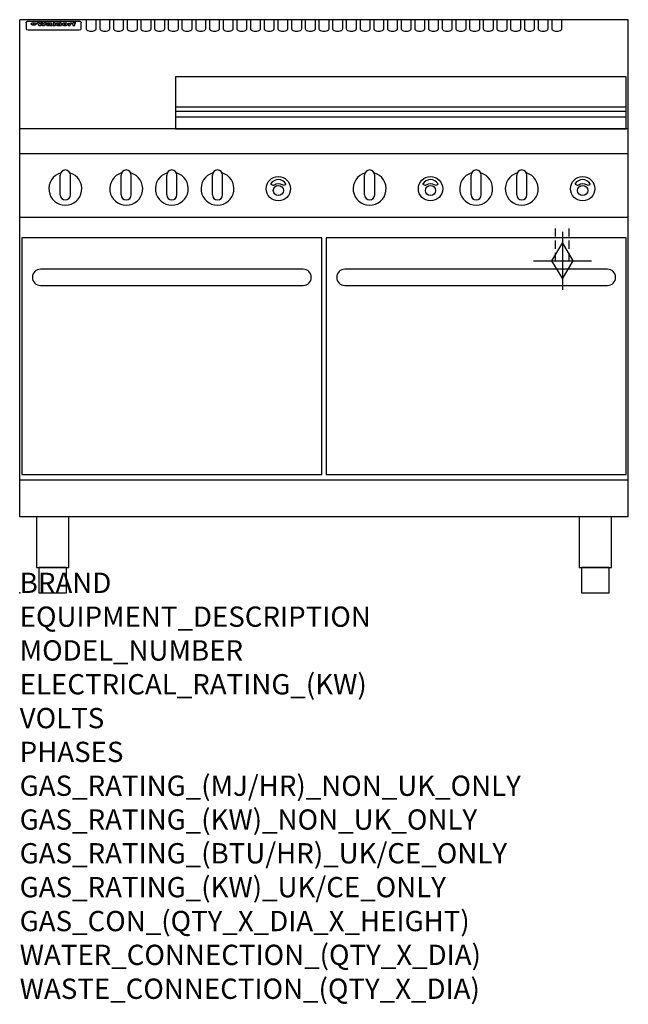
# Model space of a CAD drawing. Extents: x 0 to 1200, y -811 to 1130.
import ezdxf

# ---------------------------------------------------------------- set-up
doc = ezdxf.new("R2010")
doc.units = 0
doc.header["$LTSCALE"] = 2.5
doc.linetypes.add('HIDDEN', pattern=[9.525, 6.35, -3.175])
doc.layers.get('0').update_dxf_attribs({"linetype": 'CONTINUOUS'})
for name, color, linetype in [('Moffat_2D_Hyd', 3, 'CONTINUOUS'), ('Moffat_Detail', 5, 'CONTINUOUS'), ('Moffat_Profile', 1, 'CONTINUOUS')]:
    doc.layers.add(name, color=color, linetype=linetype)
doc.layers.add('Moffat_Notes', color=2, linetype='CONTINUOUS', plot=False)
doc.styles.get("Standard").update_dxf_attribs({"font": 'txt.shx'})

# ---------------------------------------------------------------- blocks, each defined once
blk = doc.blocks.new('GAS_CONNECTION')
at = {"layer": 'Moffat_2D_Hyd'}
for p, q in [((0, 57.1), (0, -57.1)), ((-57.1, 0), (57.1, 0))]:
    blk.add_line(p, q, dxfattribs=at)
blk.add_lwpolyline([(0, -35.7), (21.4, 0), (0, 35.7), (-21.4, 0), (0, -35.7)], dxfattribs=at)

msp = doc.modelspace()

# ---------------------------------------------------------------- linework, layer by layer
msp.add_point((0, 0))
at = {"layer": 'Moffat_Detail', "linetype": 'HIDDEN'}
for p, q in [((1056.5, 655), (1056.5, 725)), ((1083.5, 655), (1083.5, 725)), ((1056.5, 655), (1083.5, 655))]:
    msp.add_line(p, q, dxfattribs=at)
at = {"layer": 'Moffat_Profile'}
for p, q in [((1200, 1130), (0, 1130)), ((0, 150), (0, 1130)), ((16.5, 1127.3), (117.5, 1127.3)), ((131, 1130.3), (131, 1112.5)), ((151, 1112.5), (151, 1130.3)), ((158, 1130.3), (158, 1112.5)), ((178, 1112.5), (178, 1130.3)), ((185, 1130.3), (185, 1112.5)), ((205, 1112.5), (205, 1130.3)), ((212, 1130.3), (212, 1112.5)), ((232, 1112.5), (232, 1130.3)), ((239, 1130.3), (239, 1112.5)), ((259, 1112.5), (259, 1130.3)), ((266, 1130.3), (266, 1112.5)), ((286, 1112.5), (286, 1130.3)), ((293, 1130.3), (293, 1112.5)), ((313, 1112.5), (313, 1130.3)), ((320, 1130.3), (320, 1112.5)), ((340, 1112.5), (340, 1130.3)), ((347, 1130.3), (347, 1112.5)), ((367, 1112.5), (367, 1130.3)), ((374, 1130.3), (374, 1112.5)), ((394, 1112.5), (394, 1130.3)), ((401, 1130.3), (401, 1112.5)), ((421, 1112.5), (421, 1130.3)), ((428, 1130.3), (428, 1112.5)), ((448, 1112.5), (448, 1130.3)), ((455, 1130.3), (455, 1112.5)), ((475, 1112.5), (475, 1130.3)), ((482, 1130.3), (482, 1112.5)), ((502, 1112.5), (502, 1130.3)), ((509, 1130.3), (509, 1112.5)), ((529, 1112.5), (529, 1130.3)), ((536, 1130.3), (536, 1112.5)), ((556, 1112.5), (556, 1130.3)), ((563, 1130.3), (563, 1112.5)), ((583, 1112.5), (583, 1130.3)), ((590, 1130.3), (590, 1112.5)), ((610, 1112.5), (610, 1130.3)), ((617, 1130.3), (617, 1112.5)), ((637, 1112.5), (637, 1130.3)), ((644, 1130.3), (644, 1112.5)), ((664, 1112.5), (664, 1130.3)), ((671, 1130.3), (671, 1112.5)), ((691, 1112.5), (691, 1130.3)), ((698, 1130.3), (698, 1112.5)), ((718, 1112.5), (718, 1130.3)), ((725, 1130.3), (725, 1112.5)), ((745, 1112.5), (745, 1130.3)), ((752, 1130.3), (752, 1112.5)), ((772, 1112.5), (772, 1130.3)), ((779, 1130.3), (779, 1112.5)), ((799, 1112.5), (799, 1130.3)), ((806, 1130.3), (806, 1112.5)), ((826, 1112.5), (826, 1130.3)), ((833, 1130.3), (833, 1112.5)), ((853, 1112.5), (853, 1130.3)), ((860, 1130.3), (860, 1112.5)), ((880, 1112.5), (880, 1130.3)), ((887, 1130.3), (887, 1112.5)), ((907, 1112.5), (907, 1130.3)), ((914, 1130.3), (914, 1112.5)), ((934, 1112.5), (934, 1130.3)), ((941, 1130.3), (941, 1112.5)), ((961, 1112.5), (961, 1130.3)), ((968, 1130.3), (968, 1112.5)), ((988, 1112.5), (988, 1130.3)), ((995, 1130.3), (995, 1112.5)), ((1015, 1112.5), (1015, 1130.3)), ((1022, 1130.3), (1022, 1112.5)), ((1042, 1112.5), (1042, 1130.3)), ((1049, 1130.3), (1049, 1112.5)), ((1069, 1112.5), (1069, 1130.3)), ((1200, 150), (1200, 1130)), ((12.5, 1123.9), (12.5, 1122.6)), ((12.5, 1122.6), (12.5, 1114.5)), ((12.5, 1114.5), (12.5, 1112.9)), ((12.5, 1112.9), (12.5, 1112.2)), ((16.5, 1110.2), (117.5, 1110.2)), ((27.3, 1119.4), (27.3, 1124.4)), ((27.8, 1124.4), (27.8, 1119.4)), ((34.6, 1125), (38.7, 1125)), ((42, 1118.5), (37.8, 1118.5)), ((41.7, 1125), (45.2, 1125)), ((49, 1118.5), (44.9, 1118.5)), ((48.1, 1125), (52.1, 1125)), ((57.2, 1122.1), (53.4, 1122.1)), ((59.5, 1122.5), (59.5, 1122.5)), ((59.8, 1122.2), (59.8, 1122.2)), ((59.8, 1120.8), (59.8, 1120.6)), ((63.9, 1118.5), (60.1, 1118.5)), ((63.5, 1119.1), (63.5, 1122)), ((63.9, 1118.5), (63.9, 1118.6)), ((65.8, 1125), (65.8, 1118.5)), ((65.8, 1125), (69.7, 1125)), ((69.7, 1118.5), (65.8, 1118.5)), ((69.7, 1118.5), (69.7, 1125)), ((71.4, 1120.8), (71.4, 1120.8)), ((78.3, 1125), (78.3, 1123)), ((78.3, 1125), (82, 1125)), ((78.6, 1119.1), (78.6, 1118.5)), ((82, 1118.5), (78.6, 1118.5)), ((82, 1118.5), (82, 1125)), ((96, 1123.5), (99.5, 1123.5)), ((96, 1123.5), (96, 1118.5)), ((99.8, 1118.5), (96, 1118.5)), ((99.5, 1122.7), (99.5, 1123.5)), ((99.8, 1118.5), (99.8, 1120.7)), ((102.5, 1123.6), (102.8, 1123.6)), ((102.8, 1121.8), (102.8, 1123.6)), ((103.4, 1123.5), (104.6, 1123.5)), ((103.4, 1123.5), (103.4, 1122.5)), ((104.6, 1122.5), (103.4, 1122.5)), ((104.6, 1123.8), (104.6, 1123.5)), ((104.6, 1122.5), (104.6, 1118.5)), ((108.4, 1118.5), (104.6, 1118.5)), ((107.9, 1125.1), (110, 1125.1)), ((108.4, 1123.5), (110, 1123.5)), ((110, 1122.5), (108.4, 1122.5)), ((108.4, 1118.5), (108.4, 1122.5)), ((110, 1124.1), (110, 1125.1)), ((110, 1122.5), (110, 1123.5)), ((121.5, 1122.6), (121.5, 1123.9)), ((121.5, 1114.5), (121.5, 1122.6)), ((121.5, 1112.9), (121.5, 1114.5)), ((121.5, 1112.2), (121.5, 1112.9)), ((307, 958.8), (1196, 958.8)), ((307, 949.8), (1196, 949.8)), ((307, 938.5), (1196, 938.5)), ((1200, 915), (0, 915)), ((1200, 866), (0, 866)), ((80, 785), (80, 824)), ((90, 834), (90, 834)), ((100, 785), (100, 824)), ((200, 785), (200, 824)), ((210, 834), (210, 834)), ((220, 785), (220, 824)), ((290, 785), (290, 824)), ((300, 834), (300, 834)), ((310, 785), (310, 824)), ((380, 785), (380, 824)), ((390, 834), (390, 834)), ((400, 785), (400, 824)), ((680, 785), (680, 824)), ((690, 834), (690, 834)), ((700, 785), (700, 824)), ((890, 785), (890, 824)), ((900, 834), (900, 834)), ((910, 785), (910, 824)), ((980, 785), (980, 824)), ((990, 834), (990, 834)), ((1000, 785), (1000, 824)), ((90, 775), (90, 775)), ((210, 775), (210, 775)), ((300, 775), (300, 775)), ((390, 775), (390, 775)), ((690, 775), (690, 775)), ((900, 775), (900, 775)), ((990, 775), (990, 775)), ((1200, 740), (0, 740)), ((1200, 222.5), (0, 222.5)), ((1200, 150), (0, 150))]:
    msp.add_line(p, q, dxfattribs=at)
at = {"layer": 'Moffat_Profile', "flags": 128}
for points in [[(12.5, 1123.9), (12.5, 1124.2), (12.6, 1124.5), (12.6, 1124.8), (12.7, 1125.1), (12.9, 1125.4), (13, 1125.7), (13.2, 1125.9), (13.4, 1126.2), (13.6, 1126.4), (13.9, 1126.6), (14.1, 1126.7), (14.4, 1126.9), (14.7, 1127), (15, 1127.1), (15.3, 1127.2), (15.6, 1127.2)], [(15.6, 1127.2), (16, 1127.3), (16.5, 1127.3)], [(117.5, 1127.3), (118, 1127.3), (118.4, 1127.2)], [(118.4, 1127.2), (118.7, 1127.2), (119, 1127.1), (119.3, 1127), (119.6, 1126.9), (119.9, 1126.7), (120.1, 1126.6), (120.4, 1126.4), (120.6, 1126.2), (120.8, 1125.9), (121, 1125.7), (121.1, 1125.4), (121.3, 1125.1), (121.4, 1124.8), (121.4, 1124.5), (121.5, 1124.2), (121.5, 1123.9)], [(22.5, 1122.1), (22.5, 1122.2), (22.5, 1122.4), (22.6, 1122.5), (22.7, 1122.7), (22.7, 1122.8), (22.9, 1123), (23, 1123.1), (23.1, 1123.2), (23.3, 1123.4), (23.5, 1123.5), (23.7, 1123.6), (23.9, 1123.7), (24.1, 1123.8), (24.3, 1123.9), (24.6, 1124), (24.8, 1124), (25.1, 1124.1), (25.4, 1124.2), (25.7, 1124.2), (26, 1124.3), (26.3, 1124.3), (26.6, 1124.3), (26.9, 1124.4), (27.3, 1124.4)], [(27.3, 1119.4), (26.9, 1119.4), (26.6, 1119.4), (26.3, 1119.5), (26, 1119.5), (25.7, 1119.6), (25.4, 1119.6), (25.1, 1119.7), (24.8, 1119.8), (24.6, 1119.9), (24.3, 1120), (24.1, 1120.1), (23.9, 1120.2), (23.7, 1120.4), (23.5, 1120.5), (23.3, 1120.7), (23.1, 1120.8), (23, 1121), (22.9, 1121.1), (22.7, 1121.3), (22.7, 1121.4), (22.6, 1121.6), (22.5, 1121.8), (22.5, 1121.9), (22.5, 1122.1)], [(27.8, 1124.4), (28.1, 1124.4), (28.4, 1124.3), (28.7, 1124.3), (29, 1124.3), (29.3, 1124.2), (29.6, 1124.2), (29.9, 1124.1), (30.2, 1124), (30.4, 1124), (30.7, 1123.9), (30.9, 1123.8), (31.1, 1123.7), (31.3, 1123.6), (31.5, 1123.5), (31.7, 1123.4), (31.9, 1123.2), (32, 1123.1), (32.1, 1123), (32.3, 1122.8), (32.3, 1122.7), (32.4, 1122.5), (32.5, 1122.4), (32.5, 1122.2), (32.5, 1122.1)], [(32.5, 1122.1), (32.5, 1121.9), (32.5, 1121.8), (32.4, 1121.6), (32.3, 1121.4), (32.3, 1121.3), (32.1, 1121.1), (32, 1121), (31.9, 1120.8), (31.7, 1120.7), (31.5, 1120.5), (31.3, 1120.4), (31.1, 1120.2), (30.9, 1120.1), (30.7, 1120), (30.4, 1119.9), (30.2, 1119.8), (29.9, 1119.7), (29.6, 1119.6), (29.3, 1119.6), (29, 1119.5), (28.7, 1119.5), (28.4, 1119.4), (28.1, 1119.4), (27.8, 1119.4)]]:
    msp.add_lwpolyline(points, dxfattribs=at)
at = {"layer": 'Moffat_Profile'}
for points in [[(1196, 1017.8), (307, 1017.8), (307, 915.3), (1196, 915.3)], [(4, 233.3), (596, 233.3), (596, 700.3), (4, 700.3)], [(604, 233.3), (1196, 233.3), (1196, 700.3), (604, 700.3)], [(33.2, 50), (96.8, 50), (96.8, 150), (33.2, 150)], [(1103.2, 50), (1166.8, 50), (1166.8, 150), (1103.2, 150)], [(37.5, 0), (92.5, 0), (92.5, 50), (37.5, 50)], [(1107.5, 0), (1162.5, 0), (1162.5, 50), (1107.5, 50)]]:
    msp.add_lwpolyline(points, close=True, dxfattribs=at)
for points in [[(524.9, 806.9, 0.533929), (495.2, 807.1, 0.503196), (495.1, 806.1, 0.19962), (500.6, 804.3, 0.138099), (502.4, 805, -0.295234), (517.4, 805.2, 0.140706), (520, 804.3, 0.196199), (524.7, 805.9, 0.346834), (524.9, 806.9, -0.484212)], [(824.9, 806.9, 0.533929), (795.2, 807.1, 0.503196), (795.1, 806.1, 0.19962), (800.6, 804.3, 0.138099), (802.4, 805, -0.295234), (817.4, 805.2, 0.140706), (820, 804.3, 0.196199), (824.7, 805.9, 0.346834), (824.9, 806.9, -0.484212)], [(1124.9, 806.9, 0.533929), (1095.2, 807.1, 0.503196), (1095.1, 806.1, 0.19962), (1100.6, 804.3, 0.138099), (1102.4, 805, -0.295234), (1117.4, 805.2, 0.140706), (1120, 804.3, 0.196199), (1124.7, 805.9, 0.346834), (1124.9, 806.9, -0.484212)]]:
    msp.add_lwpolyline(points, format="xyb", dxfattribs=at)
for points in [[(41, 606.3), (559, 606.3, 0.414214), (575, 622.3), (575, 622.3, 0.414214), (559, 638.3), (41, 638.3, 0.414214), (25, 622.3), (25, 622.3, 0.414214)], [(641, 606.3), (1159, 606.3, 0.414214), (1175, 622.3), (1175, 622.3, 0.414214), (1159, 638.3), (641, 638.3, 0.414214), (625, 622.3), (625, 622.3, 0.414214)]]:
    msp.add_lwpolyline(points, format="xyb", close=True, dxfattribs=at)
for centre, radius in [((510, 797), 24), ((810, 797), 24), ((1110, 797), 24), ((510, 793.5), 10), ((810, 793.5), 10), ((1110, 793.5), 10)]:
    msp.add_circle(centre, radius, dxfattribs=at)
for centre, radius, start, end in [((90, 797), 32.5, 106.2077, 73.7923), ((90, 824), 10, 90, 180), ((90, 824), 10, 0, 90), ((210, 797), 32.5, 106.2077, 73.7923), ((210, 824), 10, 90, 180), ((210, 824), 10, 0, 90), ((300, 797), 32.5, 106.2077, 73.7923), ((300, 824), 10, 90, 180), ((300, 824), 10, 0, 90), ((390, 797), 32.5, 106.2077, 73.7923), ((390, 824), 10, 90, 180), ((390, 824), 10, 0, 90), ((690, 797), 32.5, 106.2077, 73.7923), ((690, 824), 10, 90, 180), ((690, 824), 10, 0, 90), ((900, 797), 32.5, 106.2077, 73.7923), ((900, 824), 10, 90, 180), ((900, 824), 10, 0, 90), ((990, 797), 32.5, 106.2077, 73.7923), ((990, 824), 10, 90, 180), ((990, 824), 10, 0, 90), ((90, 785), 10, 180, 270), ((90, 785), 10, 270, 0), ((210, 785), 10, 180, 270), ((210, 785), 10, 270, 0), ((300, 785), 10, 180, 270), ((300, 785), 10, 270, 0), ((390, 785), 10, 180, 270), ((390, 785), 10, 270, 0), ((690, 785), 10, 180, 270), ((690, 785), 10, 270, 0), ((900, 785), 10, 180, 270), ((900, 785), 10, 270, 0), ((990, 785), 10, 180, 270), ((990, 785), 10, 270, 0)]:
    msp.add_arc(centre, radius, start, end, dxfattribs=at)
for centre, major_axis, ratio, start_param, end_param in [((16.5, 1112.2), (-4, 0), 0.5, 0, 1.570796), ((36.2, 1072.5), (7.2, -57.2), 0.205591, 2.477272, 2.704756), ((39.8, 1072.5), (-4.9, 57.2), 0.143775, 5.713042, 5.859952), ((40.5, 1072.5), (-5.8, -57.2), 0.168198, 3.56953, 3.71644), ((43.2, 1072.5), (5.4, 57.2), 0.157821, 0.51709, 0.65332), ((43.6, 1072.5), (5.6, -57.2), 0.163665, 2.487108, 2.623338), ((46.4, 1072.5), (-5.5, 57.2), 0.160081, 5.709994, 5.856904), ((47.1, 1072.5), (-4.8, -57.2), 0.14014, 3.564197, 3.711107), ((50.6, 1072.5), (7.1, 57.2), 0.202727, 0.436079, 0.663562), ((53.4, 1072.5), (-3.2, -57.2), 0.096997, 3.724002, 3.738018), ((52.8, 1072.5), (1.5, -57.2), 0.044382, 2.543382, 2.549528), ((52.2, 1072.5), (5.7, -57.2), 0.165365, 2.515043, 2.528132), ((54.2, 1072.5), (-11.5, -57.1), 0.304759, 3.7683, 3.779946), ((50.9, 1072.5), (15, -57), 0.368466, 2.423544, 2.434752), ((55.2, 1072.5), (-34.4, -54.1), 0.54847, 4.033473, 4.042597), ((53.4, 1072.5), (-3.8, -57.2), 0.112918, 3.657583, 3.670789), ((48.6, 1072.5), (39.2, -52.8), 0.564556, 2.114784, 2.123791), ((53.2, 1072.5), (-11.9, -57.1), 0.312531, 3.7039, 3.715221), ((56.1, 1072.5), (67.4, 43.6), 0.550454, 1.259514, 1.261401), ((52.7, 1072.5), (-29.1, -55.2), 0.520635, 3.896556, 3.906464), ((56.7, 1072.5), (91.8, 37.5), 0.471334, 1.406694, 1.411412), ((46, 1072.5), (-70.8, 42.6), 0.541036, 4.915423, 4.920167), ((51.6, 1072.5), (65.1, 44.3), 0.556436, 1.164044, 1.172068), ((41.1, 1072.5), (-117.2, 34.1), 0.392594, 4.709241, 4.714462), ((57.9, 1072.5), (137.4, 32.5), 0.342863, 1.511435, 1.51568), ((47.1, 1072.5), (171.5, 31.1), 0.280207, 1.475522, 1.475679), ((50.1, 1072.5), (102.6, 35.7), 0.435908, 1.37052, 1.375556), ((59.3, 1072.5), (201.5, 30.4), 0.24075, 1.552554, 1.55617), ((28.2, 1072.5), (-228.9, 30), 0.213017, 4.620387, 4.623553), ((47.1, 1072.5), (164.3, 31.3), 0.291559, 1.461945, 1.465722), ((60.9, 1072.5), (292.2, 29.5), 0.167975, 1.56895, 1.571937), ((-34.4, 1072.5), (-752.4, 28.7), 0.065798, 4.593886, 4.594994), ((42.7, 1072.5), (248, 29.8), 0.19712, 1.490969, 1.493802), ((239.5, 1072.5), (1517.1, 28.7), 0.032669, 1.69088, 1.691197), ((62.3, 1072.5), (385.1, 29.1), 0.128014, 1.574479, 1.576208), ((33, 1072.5), (419.8, 29), 0.11754, 1.504625, 1.506515), ((57.9, 1072.5), (8.3, 57.2), 0.231632, 0.617396, 0.622593), ((55.2, 1072.5), (-14.7, 57), 0.362858, 5.589895, 5.600927), ((108.9, 1072.5), (432, 29), 0.114266, 1.682083, 1.683825), ((61, 1072.5), (62.7, 45.1), 0.561843, 1.240263, 1.247191), ((57, 1072.5), (21.3, 56.4), 0.454205, 0.67893, 0.689462), ((57.1, 1072.5), (4.5, 57.2), 0.132437, 0.530033, 0.532077), ((64.1, 1072.5), (515.2, 28.9), 0.095926, 1.577359, 1.578774), ((44.2, 1072.5), (-169.2, 31.2), 0.283747, 4.684044, 4.687986), ((-7, 1072.5), (1110.6, 28.7), 0.044611, 1.510813, 1.5116), ((65.8, 1072.5), (155.5, 31.7), 0.306668, 1.556262, 1.561928), ((56, 1072.5), (101.8, 35.8), 0.438272, 1.40169, 1.403262), ((81.1, 1072.5), (197.6, 30.5), 0.245218, 1.648474, 1.651956), ((52.9, 1072.5), (296.9, 29.4), 0.165365, 1.53585, 1.538366), ((-11.3, 1072.5), (-858.7, 28.7), 0.057671, 4.633593, 4.633751), ((61.7, 1072.5), (314.8, 29.3), 0.156136, 1.567873, 1.568187), ((61.7, 1072.5), (322.4, 29.3), 0.152549, 1.565568, 1.568555), ((92.6, 1072.5), (429.4, 29), 0.114952, 1.641862, 1.643754), ((-52.8, 1072.5), (1889.2, 28.6), 0.026237, 1.51141, 1.511567), ((68.1, 1072.5), (206, 30.3), 0.235742, 1.579809, 1.583743), ((63.8, 1072.5), (113.7, 34.4), 0.402543, 1.497158, 1.497315), ((75.3, 1072.5), (146.8, 32), 0.323081, 1.613683, 1.615898), ((82.3, 1072.5), (-1288.1, 28.7), 0.038471, 4.731487, 4.731801), ((156.4, 1072.5), (-1660.2, 28.7), 0.029854, 4.771421, 4.771893), ((70.1, 1072.5), (100.4, 36.1), 0.443051, 1.519836, 1.526162), ((62.8, 1072.5), (-216.8, 30.2), 0.224416, 4.758845, 4.761832), ((66.9, 1072.5), (101.8, 35.8), 0.438272, 1.491045, 1.496562), ((60, 1072.5), (119.1, 33.9), 0.387322, 1.464709, 1.469739), ((66.3, 1072.5), (164.3, 31.3), 0.291559, 1.555199, 1.558975), ((63.5, 1072.5), (-49.6, -49.6), 0.57735, 4.261789, 4.262104), ((67.3, 1072.5), (71.3, 42.4), 0.539528, 1.358925, 1.367143), ((90.2, 1072.5), (-528, 28.9), 0.093629, 4.77461, 4.776027), ((61.8, 1072.5), (-21.2, -56.4), 0.453358, 3.897284, 3.907053), ((60, 1072.5), (18.3, -56.7), 0.417306, 2.489151, 2.499684), ((59.7, 1072.5), (-23, -56.2), 0.472099, 3.852887, 3.859804), ((60.2, 1072.5), (-3.9, -57.2), 0.116232, 3.722352, 3.736365), ((59.4, 1072.5), (4.6, -57.2), 0.135878, 2.564142, 2.567131), ((58.4, 1072.5), (8, -57.2), 0.225085, 2.471749, 2.487875), ((78.4, 1072.5), (-321.4, 29.3), 0.152982, 4.781392, 4.783438), ((72, 1072.5), (-203.7, 30.4), 0.238276, 4.799016, 4.802952), ((68, 1072.5), (-124.6, 33.4), 0.373031, 4.858176, 4.863213), ((66.3, 1072.5), (-87.1, 38.4), 0.487585, 4.968943, 4.970359), ((65.3, 1072.5), (-62.5, 45.2), 0.562331, 5.134389, 5.143199), ((64.3, 1072.5), (-26.5, 55.7), 0.502117, 5.552123, 5.561245), ((63.7, 1072.5), (-9.5, 57.2), 0.260765, 5.73237, 5.743062), ((63.5, 1072.5), (-2.9, 57.2), 0.087351, 5.757185, 5.771176), ((63.5, 1072.5), (-1, 57.2), 0.03092, 5.756682, 5.761083), ((62.3, 1072.5), (-6.9, 57.2), 0.19712, 5.631824, 5.640039), ((58.3, 1072.5), (-41.7, 52.1), 0.57033, 5.220667, 5.226675), ((71.6, 1072.5), (-4.5, -57.2), 0.131667, 3.679363, 3.692725), ((71.5, 1072.5), (-1.6, -57.2), 0.047548, 3.683788, 3.698097), ((71.3, 1072.5), (0.9, -57.2), 0.026237, 2.580809, 2.586), ((71.2, 1072.5), (2.2, -57.2), 0.067255, 2.564418, 2.57858), ((70.8, 1072.5), (6.1, -57.2), 0.177571, 2.535123, 2.548035), ((71.6, 1072.5), (-8.6, -57.2), 0.239211, 3.692667, 3.704929), ((70.4, 1072.5), (10.2, -57.2), 0.27675, 2.492784, 2.50476), ((71.5, 1072.5), (-14.4, -57), 0.358367, 3.735944, 3.747107), ((69.6, 1072.5), (17.2, -56.8), 0.402543, 2.410151, 2.420876), ((71.3, 1072.5), (-23.1, -56.2), 0.473055, 3.827689, 3.83791), ((68.7, 1072.5), (27.8, -55.5), 0.511775, 2.270809, 2.280596), ((71, 1072.5), (-33, -54.4), 0.54218, 3.949642, 3.953102), ((70.7, 1072.5), (-45.9, -50.8), 0.575837, 4.101905, 4.111343), ((67.5, 1072.5), (42.6, -51.8), 0.571919, 2.074758, 2.081551), ((65.4, 1072.5), (-68.5, 43.3), 0.547649, 4.934753, 4.9425), ((69.6, 1072.5), (78.1, 40.5), 0.517885, 1.258661, 1.2659), ((60.7, 1072.5), (-113.7, 34.4), 0.402543, 4.717245, 4.722782), ((67.3, 1072.5), (126.4, 33.3), 0.368466, 1.419221, 1.424258), ((51.1, 1072.5), (-197.6, 30.5), 0.245218, 4.630279, 4.633762), ((59.8, 1072.5), (262.6, 29.7), 0.186454, 1.492168, 1.494844), ((-7.4, 1072.5), (-687, 28.8), 0.072043, 4.594389, 4.595498), ((14.6, 1072.5), (1049.6, 28.7), 0.047203, 1.511462, 1.511934), ((75.4, 1072.5), (4.4, 57.2), 0.130154, 0.546806, 0.560327), ((75.3, 1072.5), (0.8, 57.2), 0.022786, 0.55062, 0.556596), ((75, 1072.5), (-2.5, 57.2), 0.075986, 5.709213, 5.72353), ((75.7, 1072.5), (14.4, 57), 0.359003, 0.617384, 0.627445), ((74.3, 1072.5), (-11.4, 57.1), 0.301865, 5.641126, 5.65246), ((110.7, 1072.5), (-608.3, 28.8), 0.081327, 4.773026, 4.774286), ((73.3, 1072.5), (-26.1, 55.7), 0.499384, 5.468636, 5.47147), ((206.8, 1072.5), (1087.7, 28.7), 0.045549, 1.690296, 1.690613), ((75.8, 1072.5), (61.7, 45.5), 0.564073, 1.173211, 1.179813), ((71.6, 1072.5), (-61, 45.7), 0.565446, 5.043995, 5.052029), ((119.3, 1072.5), (361.1, 29.2), 0.136423, 1.678419, 1.680477), ((75.1, 1072.5), (272.7, 29.6), 0.179713, 1.545167, 1.547839), ((87.1, 1072.5), (-191.5, 30.6), 0.252653, 4.805903, 4.809524), ((57.2, 1072.5), (-273.9, 29.6), 0.178942, 4.660285, 4.662491), ((95.4, 1072.5), (158.7, 31.5), 0.301007, 1.625444, 1.629717), ((78.7, 1072.5), (-321.4, 29.3), 0.152982, 4.730432, 4.732475), ((93.3, 1072.5), (231.9, 30), 0.210342, 1.612059, 1.615053), ((84.8, 1072.5), (-148.5, 32), 0.319848, 4.8335, 4.834288), ((81.9, 1072.5), (-91, 37.6), 0.474288, 4.951954, 4.958564), ((88.8, 1072.5), (99.7, 36.2), 0.445038, 1.522526, 1.525215), ((77.7, 1072.5), (-67.8, 43.5), 0.549488, 5.047981, 5.055369), ((81.8, 1072.5), (-57.4, -46.9), 0.571533, 4.3362, 4.343604), ((86.5, 1072.5), (77.6, 40.6), 0.519739, 1.409136, 1.416568), ((80.5, 1072.5), (-57.3, 47), 0.571648, 5.187244, 5.196212), ((77.8, 1072.5), (20.7, -56.5), 0.447897, 2.448442, 2.451744), ((79.6, 1072.5), (-15.8, -56.9), 0.381837, 3.821592, 3.831983), ((77.9, 1072.5), (10, -57.2), 0.272794, 2.552425, 2.563587), ((83.7, 1072.5), (44.8, 51.1), 0.574881, 1.085007, 1.094959), ((80.1, 1072.5), (-42.8, 51.7), 0.572172, 5.352617, 5.354347), ((78.7, 1072.5), (-4.8, -57.2), 0.141659, 3.714356, 3.727731), ((78.2, 1072.5), (2.4, -57.2), 0.072799, 2.582215, 2.597154), ((78.4, 1072.5), (-1, -57.2), 0.029854, 3.698404, 3.702965), ((83.8, 1072.5), (-5.3, -57.2), 0.155212, 3.683017, 3.696066), ((83.7, 1072.5), (-1.6, -57.2), 0.048075, 3.683031, 3.697183), ((83.5, 1072.5), (0.9, -57.2), 0.027057, 2.576851, 2.586918), ((83.2, 1072.5), (4.1, -57.2), 0.121647, 2.555181, 2.568558), ((83.8, 1072.5), (-10.2, -57.2), 0.27675, 3.706071, 3.718018), ((82.8, 1072.5), (8.6, -57.2), 0.239211, 2.5158, 2.528084), ((82.2, 1072.5), (15, -57), 0.368466, 2.443743, 2.454933), ((83.7, 1072.5), (-17.5, -56.8), 0.407373, 3.77103, 3.781877), ((81.3, 1072.5), (24.9, -55.9), 0.489264, 2.315851, 2.326104), ((83.5, 1072.5), (-29.8, -55.1), 0.525286, 3.913365, 3.923114), ((80, 1072.5), (43, -51.7), 0.572541, 2.076203, 2.085202), ((83.1, 1072.5), (-45.7, -50.9), 0.575669, 4.10708, 4.113057), ((82.5, 1072.5), (66.3, 43.9), 0.553292, 1.177056, 1.18445), ((78.4, 1072.5), (-63.3, 44.9), 0.560513, 4.987276, 4.993912), ((81.5, 1072.5), (93.8, 37.1), 0.464509, 1.340534, 1.346671), ((76, 1072.5), (-89.8, 37.9), 0.478249, 4.801592, 4.807916), ((71.5, 1072.5), (-132.5, 32.9), 0.353973, 4.685269, 4.690173), ((79.2, 1072.5), (141.7, 32.3), 0.333509, 1.441772, 1.446336), ((63.5, 1072.5), (-202.8, 30.4), 0.239211, 4.630035, 4.633517), ((75.3, 1072.5), (215.3, 30.2), 0.225998, 1.482651, 1.485957), ((87.6, 1072.5), (4.5, 57.2), 0.133216, 0.541162, 0.554368), ((87.5, 1072.5), (1.3, 57.2), 0.039344, 0.544769, 0.555147), ((87.3, 1072.5), (-1.7, 57.2), 0.051915, 5.711641, 5.727372), ((43.3, 1072.5), (-374.3, 29.1), 0.131667, 4.60241, 4.604469), ((64, 1072.5), (415, 29), 0.118878, 1.504121, 1.50601), ((86.8, 1072.5), (-7.1, 57.2), 0.202154, 5.676269, 5.688233), ((87.7, 1072.5), (14, 57), 0.350822, 0.606755, 0.616344), ((86, 1072.5), (-16.6, 56.9), 0.393408, 5.581205, 5.587032), ((87.6, 1072.5), (57.5, 46.9), 0.571294, 1.125566, 1.132797), ((83.7, 1072.5), (-58.5, 46.5), 0.569789, 5.065784, 5.073505), ((85.7, 1072.5), (260.7, 29.7), 0.187758, 1.536847, 1.539677), ((-38.2, 1072.5), (-1053.4, 28.7), 0.047032, 4.592653, 4.593444), ((20.6, 1072.5), (1159.3, 28.7), 0.042741, 1.51075, 1.51138), ((68.2, 1072.5), (-279, 29.5), 0.175738, 4.656575, 4.659096), ((151.1, 1072.5), (-1053.4, 28.7), 0.047032, 4.771872, 4.772659), ((92.5, 1072.5), (-282.6, 29.5), 0.173562, 4.740581, 4.743097), ((109.3, 1072.5), (272.7, 29.6), 0.179713, 1.623041, 1.625721), ((228.9, 1072.5), (1159.3, 28.7), 0.042741, 1.690123, 1.690756), ((90.4, 1072.5), (61.7, -45.5), 0.564073, 1.967439, 1.974985), ((94.2, 1072.5), (-57.1, -47), 0.571971, 4.335916, 4.343637), ((139, 1072.5), (410.3, 29), 0.120247, 1.680768, 1.682667), ((111.6, 1072.5), (-374.3, 29.1), 0.131667, 4.778791, 4.780838), ((90.3, 1072.5), (17.2, -56.8), 0.402543, 2.493574, 2.499233), ((91.7, 1072.5), (-13.3, -57.1), 0.338759, 3.798345, 3.807951), ((90.3, 1072.5), (6.6, -57.2), 0.191232, 2.580701, 2.592649), ((90.9, 1072.5), (-4.9, -57.2), 0.143321, 3.718578, 3.731798), ((90.5, 1072.5), (1.7, -57.2), 0.052438, 2.585748, 2.601315), ((115.9, 1072.5), (215.3, 30.2), 0.225998, 1.654281, 1.657605), ((102.1, 1072.5), (-205.5, 30.3), 0.236313, 4.799959, 4.803423), ((90.6, 1072.5), (-0.9, -57.2), 0.025846, 3.69623, 3.706769), ((107, 1072.5), (136.9, 32.6), 0.343808, 1.599621, 1.604367), ((98.2, 1072.5), (-130.6, 33), 0.358367, 4.850453, 4.855333), ((102.4, 1072.5), (93.8, 37.1), 0.464509, 1.493381, 1.499547), ((96.4, 1072.5), (-92.3, 37.4), 0.469751, 4.94212, 4.948257), ((99.8, 1072.5), (66.3, 43.9), 0.553292, 1.31634, 1.323766), ((95.4, 1072.5), (-65, 44.4), 0.55667, 5.110724, 5.117331), ((94.7, 1072.5), (-40.6, 52.4), 0.568016, 5.370949, 5.380071), ((98.2, 1072.5), (45.8, 50.8), 0.575756, 1.092439, 1.098596), ((97, 1072.5), (28.8, 55.3), 0.51872, 0.868383, 0.878165), ((94.4, 1072.5), (-25.5, 55.8), 0.494315, 5.553616, 5.563679), ((96, 1072.5), (17.5, 56.8), 0.407373, 0.718784, 0.729661), ((94.2, 1072.5), (-14.1, 57), 0.353973, 5.676586, 5.687905), ((95.3, 1072.5), (10.1, 57.2), 0.273373, 0.629511, 0.64164), ((94.2, 1072.5), (-8.6, 57.2), 0.239211, 5.716076, 5.728338), ((94.8, 1072.5), (5.3, 57.2), 0.155212, 0.582783, 0.595848), ((94.2, 1072.5), (-4.1, 57.2), 0.120247, 5.729856, 5.743377), ((94.3, 1072.5), (-1, 57.2), 0.028859, 5.728452, 5.737888), ((94.5, 1072.5), (1.6, 57.2), 0.048075, 0.55559, 0.569748), ((98.9, 1072.5), (-16.4, -56.9), 0.389984, 3.741774, 3.754512), ((98.2, 1072.5), (-35.1, -53.9), 0.551372, 3.965417, 3.975013), ((100.4, 1072.5), (7.4, 57.2), 0.210474, 0.577522, 0.590262), ((99.9, 1072.5), (0.7, 57.2), 0.021119, 0.563318, 0.569769), ((101, 1072.5), (25.8, 55.8), 0.496653, 0.766501, 0.775778), ((97.2, 1072.5), (65, 44.4), 0.55667, 1.158458, 1.162864), ((101.7, 1072.5), (70.8, 42.6), 0.541036, 1.270541, 1.273686), ((94.8, 1072.5), (117.3, 34), 0.39229, 1.403322, 1.408359), ((102.6, 1072.5), (137.7, 32.5), 0.342052, 1.499947, 1.504506), ((87.3, 1072.5), (257.6, 29.7), 0.190015, 1.491944, 1.494778), ((107, 1072.5), (591.6, 28.8), 0.083612, 1.575048, 1.576463), ((33.5, 1072.5), (1202.2, 28.7), 0.041216, 1.512399, 1.512871), ((82.5, 1072.5), (-2347.2, 28.6), 0.021119, 4.704164, 4.704321), ((97, 1072.5), (-644.1, 28.8), 0.076827, 4.706712, 4.707341), ((103.4, 1072.5), (-8.4, -57.2), 0.236313, 3.609395, 3.621858), ((104.3, 1072.5), (-2.1, -57.2), 0.064402, 3.589387, 3.604201), ((101.9, 1072.5), (-20.7, -56.5), 0.447897, 3.727522, 3.737471), ((100.1, 1072.5), (-41.3, -52.2), 0.569494, 3.983727, 3.987994), ((97, 1072.5), (77.3, 40.7), 0.520635, 1.19189, 1.198214), ((88.9, 1072.5), (152.3, 31.8), 0.312531, 1.390181, 1.394453), ((68.7, 1072.5), (328.2, 29.3), 0.149885, 1.439561, 1.441935), ((-101.4, 1072.5), (1774.7, 28.6), 0.027929, 1.452167, 1.452483), ((106.8, 1072.5), (14.3, 57), 0.357039, 0.540652, 0.551523), ((108.2, 1072.5), (1.3, 57.2), 0.039344, 0.462986, 0.46645), ((108.6, 1072.5), (-1.9, 57.2), 0.057671, 5.81334, 5.815702), ((108.5, 1072.5), (-1.6, 57.2), 0.048075, 5.811097, 5.81393), ((101.7, 1072.5), (93.8, 37.1), 0.464509, 1.314861, 1.316753), ((82.1, 1072.5), (359.8, 29.2), 0.136894, 1.48322, 1.485427), ((201.5, 1072.5), (-1202.2, 28.7), 0.041216, 4.789693, 4.78985), ((210.2, 1072.5), (-1316.7, 28.7), 0.037635, 4.789371, 4.789529), ((117.5, 1112.2), (4, 0), 0.5, 4.712389, 6.283185), ((141, 1112.5), (-10, 0), 0.5, 0, 3.141593), ((168, 1112.5), (-10, 0), 0.5, 0, 3.141593), ((195, 1112.5), (-10, 0), 0.5, 0, 3.141593), ((222, 1112.5), (-10, 0), 0.5, 0, 3.141593), ((249, 1112.5), (-10, 0), 0.5, 0, 3.141593), ((276, 1112.5), (-10, 0), 0.5, 0, 3.141593), ((303, 1112.5), (-10, 0), 0.5, 0, 3.141593), ((330, 1112.5), (-10, 0), 0.5, 0, 3.141593), ((357, 1112.5), (-10, 0), 0.5, 0, 3.141593), ((384, 1112.5), (-10, 0), 0.5, 0, 3.141593), ((411, 1112.5), (-10, 0), 0.5, 0, 3.141593), ((438, 1112.5), (-10, 0), 0.5, 0, 3.141593), ((465, 1112.5), (-10, 0), 0.5, 0, 3.141593), ((492, 1112.5), (-10, 0), 0.5, 0, 3.141593), ((519, 1112.5), (-10, 0), 0.5, 0, 3.141593), ((546, 1112.5), (-10, 0), 0.5, 0, 3.141593), ((573, 1112.5), (-10, 0), 0.5, 0, 3.141593), ((600, 1112.5), (-10, 0), 0.5, 0, 3.141593), ((627, 1112.5), (-10, 0), 0.5, 0, 3.141593), ((654, 1112.5), (-10, 0), 0.5, 0, 3.141593), ((681, 1112.5), (-10, 0), 0.5, 0, 3.141593), ((708, 1112.5), (-10, 0), 0.5, 0, 3.141593), ((735, 1112.5), (-10, 0), 0.5, 0, 3.141593), ((762, 1112.5), (-10, 0), 0.5, 0, 3.141593), ((789, 1112.5), (-10, 0), 0.5, 0, 3.141593), ((816, 1112.5), (-10, 0), 0.5, 0, 3.141593), ((843, 1112.5), (-10, 0), 0.5, 0, 3.141593), ((870, 1112.5), (-10, 0), 0.5, 0, 3.141593), ((897, 1112.5), (-10, 0), 0.5, 0, 3.141593), ((924, 1112.5), (-10, 0), 0.5, 0, 3.141593), ((951, 1112.5), (-10, 0), 0.5, 0, 3.141593), ((978, 1112.5), (-10, 0), 0.5, 0, 3.141593), ((1005, 1112.5), (-10, 0), 0.5, 0, 3.141593), ((1032, 1112.5), (-10, 0), 0.5, 0, 3.141593), ((1059, 1112.5), (-10, 0), 0.5, 0, 3.141593)]:
    msp.add_ellipse(centre, major_axis=major_axis, ratio=ratio, start_param=start_param, end_param=end_param, dxfattribs=at)

# ---------------------------------------------------------------- block references
msp.add_blockref('GAS_CONNECTION', (1070, 655))

# ---------------------------------------------------------------- texts
at = {"layer": 'Moffat_Notes', "flags": 3}
for tag, p, s in [('BRAND', (0, 0), 'WALDORF'), ('EQUIPMENT_DESCRIPTION', (0, -66.7), 'GAS STATIC DOUBLE OVEN RANGE 1200mm'), ('MODEL_NUMBER', (0, -133.3), 'RN8829G-F'), ('ELECTRICAL_RATING_(KW)', (0, -200), 'N/A'), ('VOLTS', (0, -266.7), 'N/A'), ('PHASES', (0, -333.3), 'N/A'), ('GAS_RATING_(MJ/HR)_NON_UK_ONLY', (0, -400), '167'), ('GAS_RATING_(KW)_NON_UK_ONLY', (0, -466.7), '46.4'), ('GAS_RATING_(BTU/HR)_UK/CE_ONLY', (0, -533.2), '161100'), ('GAS_RATING_(KW)_UK/CE_ONLY', (0, -600), '47.2'), ('GAS_CON_(QTY_X_DIA_X_HEIGHT)', (0, -666.8), '1 X R 3/4 MALE X 655mm'), ('WATER_CONNECTION_(QTY_X_DIA)', (0, -733.5), 'N/A'), ('WASTE_CONNECTION_(QTY_X_DIA)', (0, -800.3), 'N/A')]:
    msp.add_attdef(tag, p, s, height=40, dxfattribs=at)

doc.saveas('drawing.dxf')
